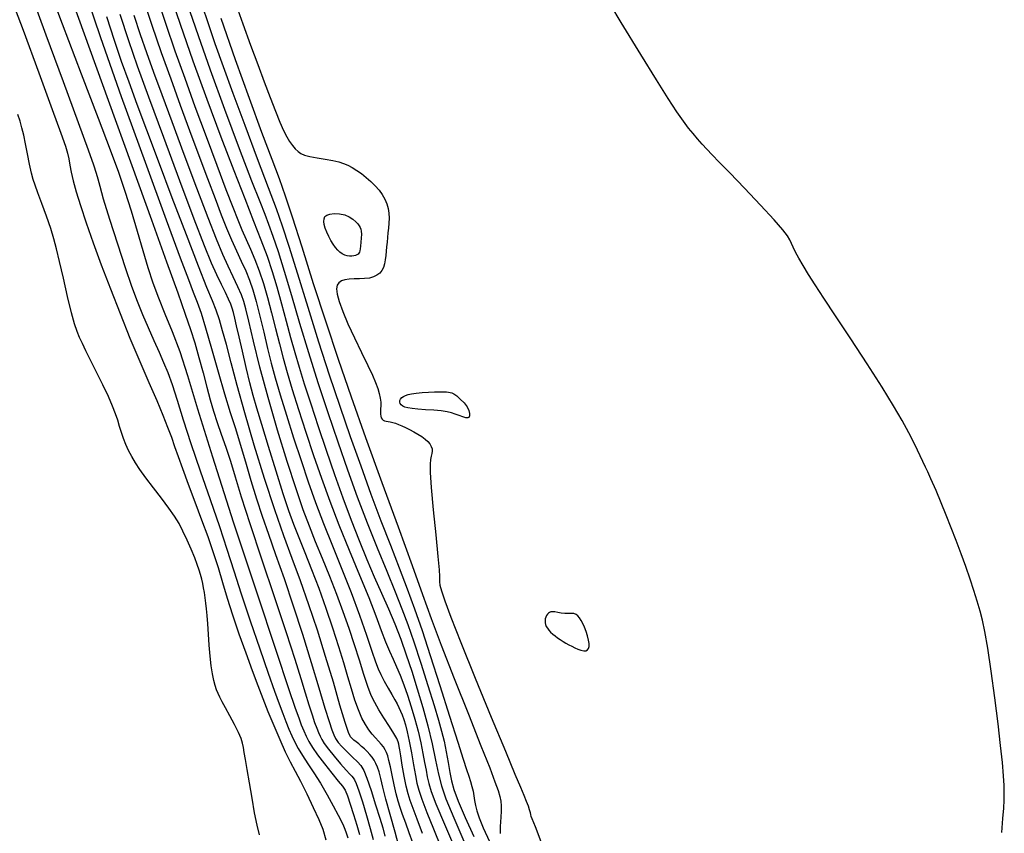
# Model space of a CAD drawing. Extents: x 349717 to 352917, y 1043174 to 1046174.
# Drawn here: x 351780 to 351960, y 1043762 to 1043911 of the extents above; entities that cross this region are included whole.
import ezdxf

# ---------------------------------------------------------------- set-up
doc = ezdxf.new("R2010")
doc.units = 0
doc.header["$MEASUREMENT"] = 0
doc.layers.add('INDEX', color=1, linetype='CONTINUOUS')
doc.layers.add('INTER', color=33, linetype='CONTINUOUS')

msp = doc.modelspace()

# ---------------------------------------------------------------- linework, layer by layer
at = {"layer": 'INDEX', "color": 1, "linetype": 'CONTINUOUS'}
for points, elevation in [([(351959.86, 1043762.34), (351960.08, 1043764.89), (351960.21, 1043766.76), (351960.29, 1043768.22), (351960.29, 1043768.22), (351960.33, 1043769.51), (351960.31, 1043770.9), (351960.2, 1043772.68), (351960.2, 1043772.68), (351959.99, 1043775.09), (351959.66, 1043778.24), (351959.18, 1043782.21), (351959.18, 1043782.21), (351958.57, 1043786.96), (351957.91, 1043791.83), (351957.29, 1043796.04), (351957.29, 1043796.04), (351956.78, 1043799.03), (351956.35, 1043801.1), (351955.9, 1043802.8), (351955.9, 1043802.8), (351955.38, 1043804.58), (351954.76, 1043806.53), (351954.06, 1043808.65), (351954.06, 1043808.65), (351953.27, 1043810.92), (351952.42, 1043813.28), (351951.53, 1043815.67), (351951.53, 1043815.67), (351950.63, 1043818.03), (351949.71, 1043820.33), (351948.79, 1043822.59), (351948.79, 1043822.59), (351947.85, 1043824.81), (351946.9, 1043826.97), (351946.33, 1043828.24), (351945.95, 1043829.09), (351945.95, 1043829.09), (351944.97, 1043831.17), (351943.96, 1043833.25), (351942.87, 1043835.37), (351942.87, 1043835.37), (351941.64, 1043837.63), (351940.08, 1043840.3), (351937.98, 1043843.69), (351937.98, 1043843.69), (351935.24, 1043847.95), (351932.25, 1043852.54), (351929.49, 1043856.73), (351929.49, 1043856.73), (351927.35, 1043859.99), (351925.77, 1043862.43), (351924.55, 1043864.33), (351924.55, 1043864.33), (351923.57, 1043865.93), (351922.77, 1043867.29), (351922.16, 1043868.4), (351922.16, 1043868.4), (351921.74, 1043869.28), (351921.42, 1043869.99), (351921.11, 1043870.65), (351921.11, 1043870.65), (351920.7, 1043871.37), (351919.86, 1043872.46), (351918.28, 1043874.28), (351918.28, 1043874.28), (351915.76, 1043876.99), (351912.81, 1043880.08), (351910.13, 1043882.88), (351910.13, 1043882.88), (351908.21, 1043884.86), (351906.92, 1043886.18), (351905.97, 1043887.19), (351905.97, 1043887.19), (351905.09, 1043888.14), (351904.24, 1043889.1), (351903.42, 1043890.06), (351903.42, 1043890.06), (351902.6, 1043891.07), (351901.67, 1043892.32), (351900.48, 1043894.04), (351900.48, 1043894.04), (351898.88, 1043896.47), (351896.72, 1043899.87), (351893.88, 1043904.49), (351893.88, 1043904.49), (351890.31, 1043910.39), (351886.49, 1043916.79)], 2430), ([(351792.58, 1043915.04), (351795.09, 1043907.61), (351795.09, 1043907.61), (351798.91, 1043896.84), (351803.25, 1043884.82), (351807.09, 1043874.3), (351807.09, 1043874.3), (351809.66, 1043867.38), (351811.16, 1043863.42), (351812.06, 1043861.1), (351812.06, 1043861.1), (351812.77, 1043859.27), (351813.48, 1043857.25), (351814.32, 1043854.53), (351814.32, 1043854.53), (351815.4, 1043850.8), (351816.61, 1043846.54), (351817.79, 1043842.47), (351817.79, 1043842.47), (351818.83, 1043839.09), (351819.76, 1043836.17), (351820.66, 1043833.27), (351820.66, 1043833.27), (351821.6, 1043830.06), (351822.58, 1043826.66), (351823.59, 1043823.3), (351823.59, 1043823.3), (351824.65, 1043820.12), (351825.8, 1043816.86), (351827.12, 1043813.14), (351827.12, 1043813.14), (351828.65, 1043808.72), (351830.32, 1043803.76), (351832.01, 1043798.56), (351832.01, 1043798.56), (351833.6, 1043793.41), (351835.01, 1043788.76), (351836.13, 1043785.04), (351836.13, 1043785.04), (351836.88, 1043782.58), (351837.38, 1043781.1), (351837.73, 1043780.19), (351837.73, 1043780.19), (351838.09, 1043779.48), (351838.54, 1043778.8), (351839.21, 1043778.03), (351839.21, 1043778.03), (351840.13, 1043777.1), (351841.15, 1043776.12), (351842.06, 1043775.25), (351842.06, 1043775.25), (351842.72, 1043774.54), (351843.24, 1043773.68), (351843.81, 1043772.25), (351843.81, 1043772.25), (351844.57, 1043770), (351845.4, 1043767.36), (351846.15, 1043764.95), (351846.15, 1043764.95), (351846.69, 1043763.17), (351847.07, 1043761.66)], 2410), ([(351805.37, 1043915.06), (351807.03, 1043910.08), (351807.03, 1043910.08), (351808.72, 1043905.16), (351810.49, 1043900.18), (351812.37, 1043894.99), (351812.37, 1043894.99), (351814.39, 1043889.54), (351816.36, 1043884.3), (351818.04, 1043879.85), (351818.04, 1043879.85), (351819.27, 1043876.6), (351820.18, 1043874.29), (351820.94, 1043872.46), (351820.94, 1043872.46), (351821.72, 1043870.72), (351822.51, 1043868.95), (351823.31, 1043867.05), (351823.31, 1043867.05), (351824.1, 1043864.96), (351824.87, 1043862.65), (351825.63, 1043860.09), (351825.63, 1043860.09), (351826.38, 1043857.3), (351827.1, 1043854.42), (351827.8, 1043851.64), (351828.49, 1043849.04), (351829.24, 1043846.38), (351830.16, 1043843.31), (351830.16, 1043843.31), (351831.32, 1043839.63), (351832.65, 1043835.51), (351834.07, 1043831.25), (351834.07, 1043831.25), (351835.5, 1043827.08), (351837, 1043822.9), (351838.68, 1043818.54), (351838.68, 1043818.54), (351840.55, 1043813.93), (351842.45, 1043809.38), (351844.13, 1043805.27), (351844.13, 1043805.27), (351845.44, 1043801.91), (351846.43, 1043799.25), (351847.22, 1043797.16), (351847.22, 1043797.16), (351847.93, 1043795.47), (351848.59, 1043794.02), (351849.24, 1043792.6), (351849.24, 1043792.6), (351849.89, 1043791.05), (351850.56, 1043789.33), (351851.24, 1043787.41), (351851.24, 1043787.41), (351851.92, 1043785.29), (351852.58, 1043783.06), (351853.17, 1043780.84), (351853.17, 1043780.84), (351853.66, 1043778.71), (351854.05, 1043776.77), (351854.36, 1043775.09), (351854.36, 1043775.09), (351854.61, 1043773.7), (351854.85, 1043772.48), (351855.14, 1043771.26), (351855.14, 1043771.26), (351855.58, 1043769.81), (351856.42, 1043767.55), (351857.97, 1043763.82), (351857.97, 1043763.82), (351860.37, 1043758.32)], 2420), ([(351819.58, 1043914.38), (351821.11, 1043910.14), (351821.11, 1043910.14), (351822.53, 1043906.24), (351823.84, 1043902.7), (351825.03, 1043899.5), (351825.03, 1043899.5), (351826.11, 1043896.63), (351827.08, 1043894.15), (351827.9, 1043892.13), (351827.9, 1043892.13), (351828.58, 1043890.6), (351829.15, 1043889.47), (351829.67, 1043888.59), (351829.67, 1043888.59), (351830.19, 1043887.86), (351830.7, 1043887.26), (351831.21, 1043886.78), (351831.21, 1043886.78), (351831.74, 1043886.41), (351832.42, 1043886.13), (351833.38, 1043885.89), (351833.38, 1043885.89), (351834.69, 1043885.65), (351836.17, 1043885.41), (351837.56, 1043885.16), (351837.56, 1043885.16), (351838.66, 1043884.91), (351839.54, 1043884.62), (351840.33, 1043884.27), (351840.33, 1043884.27), (351841.12, 1043883.84), (351841.95, 1043883.33), (351842.8, 1043882.74), (351842.8, 1043882.74), (351843.68, 1043882.06), (351844.54, 1043881.32), (351845.34, 1043880.54), (351845.34, 1043880.54), (351846.04, 1043879.74), (351846.62, 1043878.92), (351847.09, 1043878.09), (351847.09, 1043878.09), (351847.45, 1043877.24), (351847.7, 1043876.37), (351847.83, 1043875.49), (351847.83, 1043875.49), (351847.86, 1043874.59), (351847.81, 1043873.68), (351847.73, 1043872.78), (351847.73, 1043872.78), (351847.65, 1043871.9), (351847.56, 1043871.04), (351847.48, 1043870.19), (351847.48, 1043870.19), (351847.4, 1043869.36), (351847.32, 1043868.55), (351847.25, 1043867.76), (351847.25, 1043867.76), (351847.16, 1043866.99), (351847.05, 1043866.26), (351846.86, 1043865.6), (351846.86, 1043865.6), (351846.56, 1043865.03), (351846.15, 1043864.55), (351845.63, 1043864.16), (351845.63, 1043864.16), (351844.99, 1043863.86), (351844.25, 1043863.66), (351843.39, 1043863.55), (351843.39, 1043863.55), (351842.43, 1043863.52), (351841.45, 1043863.51), (351840.54, 1043863.47), (351840.54, 1043863.47), (351839.77, 1043863.35), (351839.15, 1043863.12), (351838.68, 1043862.8), (351838.68, 1043862.8), (351838.37, 1043862.35), (351838.26, 1043861.7), (351838.37, 1043860.73), (351838.37, 1043860.73), (351838.74, 1043859.35), (351839.39, 1043857.54), (351840.34, 1043855.31), (351841.54, 1043852.71), (351842.83, 1043850.05), (351843.98, 1043847.68), (351843.98, 1043847.68), (351844.82, 1043845.88), (351845.39, 1043844.55), (351845.78, 1043843.5), (351845.78, 1043843.5), (351846.06, 1043842.57), (351846.24, 1043841.73), (351846.34, 1043840.99), (351846.34, 1043840.99), (351846.35, 1043840.33), (351846.31, 1043839.76), (351846.28, 1043839.25), (351846.28, 1043839.25), (351846.28, 1043838.81), (351846.33, 1043838.44), (351846.43, 1043838.12), (351846.43, 1043838.12), (351846.58, 1043837.87), (351846.78, 1043837.68), (351847.03, 1043837.55), (351847.03, 1043837.55), (351847.32, 1043837.48), (351847.67, 1043837.43), (351848.07, 1043837.37), (351848.07, 1043837.37), (351848.52, 1043837.27), (351849.03, 1043837.11), (351849.59, 1043836.91), (351849.59, 1043836.91), (351850.2, 1043836.65), (351850.87, 1043836.34), (351851.59, 1043835.97), (351851.59, 1043835.97), (351852.36, 1043835.56), (351853.13, 1043835.12), (351853.83, 1043834.67), (351853.83, 1043834.67), (351854.44, 1043834.21), (351854.93, 1043833.77), (351855.3, 1043833.33), (351855.3, 1043833.33), (351855.57, 1043832.89), (351855.72, 1043832.46), (351855.75, 1043832.04), (351855.75, 1043832.04), (351855.68, 1043831.6), (351855.55, 1043831.12), (351855.42, 1043830.5), (351855.42, 1043830.5), (351855.34, 1043829.63), (351855.36, 1043828.09), (351855.56, 1043825.38), (351855.56, 1043825.38), (351855.94, 1043821.3), (351856.4, 1043816.72), (351856.8, 1043812.78), (351856.8, 1043812.78), (351857.01, 1043810.33), (351857.07, 1043809.1), (351857.06, 1043808.53), (351857.06, 1043808.53), (351857.05, 1043808.11), (351857.14, 1043807.51), (351857.42, 1043806.47), (351857.42, 1043806.47), (351858.02, 1043804.68), (351859.13, 1043801.69), (351860.97, 1043797.02), (351860.97, 1043797.02), (351863.61, 1043790.52), (351866.54, 1043783.38), (351869.12, 1043777.16), (351869.12, 1043777.16), (351870.84, 1043773.01), (351871.86, 1043770.58), (351872.47, 1043769.14), (351872.47, 1043769.14), (351872.92, 1043768.06), (351873.26, 1043767.2), (351873.49, 1043766.52), (351873.49, 1043766.52), (351873.62, 1043765.98), (351873.69, 1043765.57), (351873.76, 1043765.28), (351873.76, 1043765.28), (351873.95, 1043764.9), (351874.56, 1043763.43), (351875.96, 1043759.68)], 2430)]:
    msp.add_lwpolyline(points, dxfattribs=dict(at, elevation=elevation))
at = {"layer": 'INTER', "linetype": 'CONTINUOUS'}
for points, elevation in [([(351785.07, 1043918.3), (351788.12, 1043910.09), (351791.55, 1043901.01), (351794.65, 1043892.9), (351794.65, 1043892.9), (351796.87, 1043887.09), (351798.39, 1043883), (351799.57, 1043879.56), (351799.57, 1043879.56), (351800.7, 1043875.93), (351801.79, 1043872.2), (351802.82, 1043868.68), (351802.82, 1043868.68), (351803.74, 1043865.58), (351804.66, 1043862.78), (351805.68, 1043860.03), (351805.68, 1043860.03), (351806.88, 1043857.13), (351808.21, 1043853.91), (351809.58, 1043850.24), (351809.58, 1043850.24), (351811, 1043845.83), (351812.83, 1043839.76), (351815.55, 1043831), (351815.55, 1043831), (351819.38, 1043819.12), (351823.59, 1043806.32), (351827.2, 1043795.45), (351827.2, 1043795.45), (351829.48, 1043788.62), (351830.69, 1043785.06), (351831.33, 1043783.27), (351831.33, 1043783.27), (351831.81, 1043781.99), (351832.26, 1043780.9), (351832.71, 1043779.92), (351832.71, 1043779.92), (351833.2, 1043778.95), (351833.84, 1043777.87), (351834.77, 1043776.53), (351834.77, 1043776.53), (351836.03, 1043774.87), (351837.4, 1043773.16), (351838.58, 1043771.72), (351838.58, 1043771.72), (351839.34, 1043770.78), (351839.82, 1043770.03), (351840.24, 1043769.04), (351840.24, 1043769.04), (351840.77, 1043767.51), (351841.36, 1043765.63), (351841.94, 1043763.69), (351841.94, 1043763.69), (351842.43, 1043761.93)], 2406), ([(351788.52, 1043918.3), (351792.11, 1043908.28), (351796.48, 1043896.16), (351800.81, 1043884.22), (351800.81, 1043884.22), (351804.41, 1043874.31), (351807.18, 1043866.62), (351809.21, 1043860.97), (351809.21, 1043860.97), (351810.61, 1043857.06), (351811.57, 1043854.25), (351812.33, 1043851.8), (351812.33, 1043851.8), (351813.1, 1043849.13), (351813.85, 1043846.35), (351814.56, 1043843.71), (351814.56, 1043843.71), (351815.18, 1043841.4), (351815.77, 1043839.32), (351816.42, 1043837.27), (351816.42, 1043837.27), (351817.17, 1043835.11), (351818, 1043832.77), (351818.86, 1043830.22), (351818.86, 1043830.22), (351819.75, 1043827.34), (351820.84, 1043823.7), (351822.4, 1043818.78), (351822.4, 1043818.78), (351824.54, 1043812.34), (351826.91, 1043805.3), (351829.07, 1043798.88), (351829.07, 1043798.88), (351830.65, 1043794), (351831.74, 1043790.47), (351832.54, 1043787.82), (351832.54, 1043787.82), (351833.21, 1043785.64), (351833.78, 1043783.84), (351834.25, 1043782.44), (351834.25, 1043782.44), (351834.62, 1043781.39), (351834.93, 1043780.6), (351835.23, 1043779.95), (351835.23, 1043779.95), (351835.55, 1043779.31), (351836.02, 1043778.56), (351836.76, 1043777.56), (351836.76, 1043777.56), (351837.81, 1043776.26), (351838.98, 1043774.89), (351840, 1043773.73), (351840, 1043773.73), (351840.66, 1043773.01), (351841.05, 1043772.61), (351841.29, 1043772.33), (351841.54, 1043771.97), (351841.87, 1043771.27), (351842.34, 1043769.96), (351842.34, 1043769.96), (351843.01, 1043767.9), (351843.74, 1043765.43), (351844.42, 1043763.03), (351844.42, 1043763.03), (351844.92, 1043761.04)], 2408), ([(351778.37, 1043915.89), (351780.96, 1043908.96), (351783.82, 1043901.19), (351786.28, 1043894.44), (351786.28, 1043894.44), (351787.86, 1043890.13), (351788.69, 1043887.79), (351789.08, 1043886.49), (351789.08, 1043886.49), (351789.3, 1043885.42), (351789.48, 1043884.31), (351789.72, 1043883.02), (351789.72, 1043883.02), (351790.1, 1043881.43), (351790.67, 1043879.42), (351791.47, 1043876.89), (351791.47, 1043876.89), (351792.5, 1043873.77), (351793.77, 1043870.12), (351795.25, 1043866.05), (351795.25, 1043866.05), (351796.91, 1043861.67), (351798.68, 1043857.16), (351800.49, 1043852.68), (351800.49, 1043852.68), (351802.28, 1043848.43), (351803.94, 1043844.57), (351805.37, 1043841.25), (351805.37, 1043841.25), (351806.5, 1043838.57), (351807.38, 1043836.41), (351808.06, 1043834.58), (351808.65, 1043832.89), (351809.27, 1043831.06), (351810.07, 1043828.82), (351810.07, 1043828.82), (351811.13, 1043825.99), (351812.36, 1043822.77), (351813.59, 1043819.49), (351813.59, 1043819.49), (351814.71, 1043816.41), (351815.71, 1043813.51), (351816.6, 1043810.74), (351816.6, 1043810.74), (351817.41, 1043808.01), (351818.26, 1043805.18), (351819.22, 1043802.09), (351819.22, 1043802.09), (351820.39, 1043798.66), (351821.64, 1043795.16), (351822.83, 1043791.92), (351822.83, 1043791.92), (351823.84, 1043789.2), (351824.77, 1043786.8), (351825.72, 1043784.43), (351825.72, 1043784.43), (351826.77, 1043781.89), (351827.86, 1043779.34), (351828.89, 1043777.06), (351828.89, 1043777.06), (351829.79, 1043775.23), (351830.66, 1043773.56), (351831.64, 1043771.69), (351831.64, 1043771.69), (351832.8, 1043769.39), (351833.99, 1043766.91), (351835.02, 1043764.7), (351835.02, 1043764.7), (351835.75, 1043762.93), (351836.3, 1043760.97)], 2402), ([(351782.28, 1043915.85), (351785.08, 1043908.13), (351788.25, 1043899.56), (351791.03, 1043892.06), (351791.03, 1043892.06), (351792.85, 1043887.12), (351793.84, 1043884.34), (351794.32, 1043882.84), (351794.32, 1043882.84), (351794.6, 1043881.8), (351794.95, 1043880.48), (351795.61, 1043878.16), (351795.61, 1043878.16), (351796.76, 1043874.42), (351798.18, 1043869.91), (351799.59, 1043865.58), (351800.77, 1043862.15), (351801.78, 1043859.42), (351802.76, 1043857), (351802.76, 1043857), (351803.8, 1043854.59), (351804.84, 1043852.23), (351805.81, 1043850.09), (351805.81, 1043850.09), (351806.64, 1043848.23), (351807.4, 1043846.38), (351808.19, 1043844.19), (351808.19, 1043844.19), (351809.11, 1043841.34), (351810.23, 1043837.76), (351811.64, 1043833.43), (351811.64, 1043833.43), (351813.34, 1043828.41), (351815.16, 1043823.17), (351816.84, 1043818.27), (351816.84, 1043818.27), (351818.22, 1043814.08), (351819.47, 1043810.17), (351820.83, 1043805.95), (351820.83, 1043805.95), (351822.47, 1043801.02), (351824.2, 1043795.92), (351825.74, 1043791.44), (351825.74, 1043791.44), (351826.9, 1043788.15), (351827.74, 1043785.84), (351828.41, 1043784.1), (351828.41, 1043784.1), (351829, 1043782.59), (351829.56, 1043781.23), (351830.1, 1043779.98), (351830.1, 1043779.98), (351830.64, 1043778.82), (351831.24, 1043777.65), (351832.01, 1043776.37), (351832.01, 1043776.37), (351832.98, 1043774.9), (351834.11, 1043773.22), (351835.33, 1043771.31), (351835.33, 1043771.31), (351836.54, 1043769.22), (351837.65, 1043767.19), (351838.53, 1043765.49), (351838.53, 1043765.49), (351839.13, 1043764.33), (351839.51, 1043763.55), (351839.78, 1043762.94), (351839.78, 1043762.94), (351840.04, 1043762.27), (351840.3, 1043761.33)], 2404), ([(351807.54, 1043916.33), (351809.67, 1043910.05), (351812, 1043903.38), (351812, 1043903.38), (351814.53, 1043896.37), (351817.09, 1043889.49), (351819.46, 1043883.29), (351819.46, 1043883.29), (351821.46, 1043878.19), (351823.1, 1043874.06), (351824.44, 1043870.63), (351824.44, 1043870.63), (351825.54, 1043867.66), (351826.47, 1043864.88), (351827.33, 1043862.03), (351827.33, 1043862.03), (351828.2, 1043858.95), (351829.05, 1043855.78), (351829.86, 1043852.78), (351829.86, 1043852.78), (351830.62, 1043850.06), (351831.41, 1043847.37), (351832.36, 1043844.34), (351832.36, 1043844.34), (351833.53, 1043840.69), (351834.89, 1043836.55), (351836.37, 1043832.18), (351836.37, 1043832.18), (351837.9, 1043827.78), (351839.43, 1043823.49), (351840.94, 1043819.43), (351840.94, 1043819.43), (351842.39, 1043815.69), (351843.79, 1043812.24), (351845.15, 1043809.05), (351845.15, 1043809.05), (351846.47, 1043806.06), (351847.74, 1043803.22), (351848.91, 1043800.45), (351848.91, 1043800.45), (351849.98, 1043797.67), (351850.99, 1043794.82), (351851.99, 1043791.8), (351851.99, 1043791.8), (351853.01, 1043788.55), (351854.02, 1043785.18), (351854.93, 1043781.79), (351854.93, 1043781.79), (351855.71, 1043778.53), (351856.35, 1043775.54), (351856.9, 1043772.98), (351856.9, 1043772.98), (351857.43, 1043770.85), (351858.24, 1043768.46), (351859.67, 1043764.98), (351859.67, 1043764.98), (351861.91, 1043759.91)], 2422), ([(351813.02, 1043915.41), (351814.6, 1043910.73), (351814.6, 1043910.73), (351816.02, 1043906.54), (351817.5, 1043902.31), (351819.27, 1043897.44), (351819.27, 1043897.44), (351821.46, 1043891.58), (351823.77, 1043885.5), (351825.78, 1043880.22), (351825.78, 1043880.22), (351827.22, 1043876.39), (351828.34, 1043873.2), (351829.54, 1043869.5), (351829.54, 1043869.5), (351831.11, 1043864.43), (351832.98, 1043858.36), (351834.96, 1043852.02), (351834.96, 1043852.02), (351836.92, 1043845.97), (351838.85, 1043840.23), (351840.76, 1043834.7), (351840.76, 1043834.7), (351842.67, 1043829.31), (351844.55, 1043824.13), (351846.37, 1043819.27), (351846.37, 1043819.27), (351848.1, 1043814.81), (351849.71, 1043810.69), (351851.18, 1043806.86), (351851.18, 1043806.86), (351852.53, 1043803.18), (351853.88, 1043799.26), (351855.38, 1043794.67), (351855.38, 1043794.67), (351857.13, 1043789.19), (351858.91, 1043783.59), (351860.41, 1043778.85), (351860.41, 1043778.85), (351861.42, 1043775.7), (351862.04, 1043773.82), (351862.43, 1043772.63), (351862.43, 1043772.63), (351862.75, 1043771.64), (351863.01, 1043770.73), (351863.21, 1043769.86), (351863.21, 1043769.86), (351863.35, 1043769.01), (351863.47, 1043768.16), (351863.63, 1043767.28), (351863.63, 1043767.28), (351863.88, 1043766.31), (351864.32, 1043765.03), (351865.07, 1043763.19), (351865.07, 1043763.19), (351866.19, 1043760.69)], 2426), ([(351802.77, 1043915.05), (351804.49, 1043909.87), (351806.21, 1043904.9), (351806.21, 1043904.9), (351807.93, 1043900.04), (351809.66, 1043895.27), (351811.39, 1043890.61), (351811.39, 1043890.61), (351813.08, 1043886.07), (351814.67, 1043881.86), (351816.05, 1043878.18), (351816.05, 1043878.18), (351817.19, 1043875.2), (351818.15, 1043872.75), (351819.05, 1043870.62), (351819.05, 1043870.62), (351819.95, 1043868.62), (351820.84, 1043866.73), (351821.64, 1043864.96), (351821.64, 1043864.96), (351822.32, 1043863.3), (351822.93, 1043861.52), (351823.54, 1043859.37), (351823.54, 1043859.37), (351824.22, 1043856.7), (351824.94, 1043853.74), (351825.65, 1043850.8), (351825.65, 1043850.8), (351826.33, 1043848.1), (351827.06, 1043845.39), (351827.97, 1043842.29), (351827.97, 1043842.29), (351829.11, 1043838.57), (351830.41, 1043834.46), (351831.76, 1043830.32), (351831.76, 1043830.32), (351833.08, 1043826.42), (351834.42, 1043822.64), (351835.88, 1043818.78), (351835.88, 1043818.78), (351837.52, 1043814.71), (351839.24, 1043810.47), (351840.92, 1043806.21), (351842.43, 1043802.07), (351843.7, 1043798.37), (351844.68, 1043795.45), (351844.68, 1043795.45), (351845.35, 1043793.52), (351845.84, 1043792.25), (351846.34, 1043791.2), (351846.34, 1043791.2), (351846.98, 1043790), (351847.69, 1043788.72), (351848.36, 1043787.55), (351848.36, 1043787.55), (351848.89, 1043786.59), (351849.31, 1043785.82), (351849.66, 1043785.15), (351849.66, 1043785.15), (351849.96, 1043784.51), (351850.25, 1043783.81), (351850.55, 1043783), (351850.55, 1043783), (351850.85, 1043781.99), (351851.19, 1043780.69), (351851.55, 1043779), (351851.55, 1043779), (351851.95, 1043776.9), (351852.33, 1043774.69), (351852.66, 1043772.75), (351852.66, 1043772.75), (351852.95, 1043771.32), (351853.29, 1043770.04), (351853.85, 1043768.4), (351853.85, 1043768.4), (351854.75, 1043766), (351855.95, 1043762.97), (351857.38, 1043759.54)], 2418), ([(351810.91, 1043913.97), (351812.95, 1043908), (351815.18, 1043901.73), (351815.18, 1043901.73), (351817.8, 1043894.55), (351820.48, 1043887.35), (351822.72, 1043881.41), (351822.72, 1043881.41), (351824.2, 1043877.62), (351825.12, 1043875.33), (351825.82, 1043873.52), (351825.82, 1043873.52), (351826.62, 1043871.34), (351827.57, 1043868.5), (351828.7, 1043864.89), (351828.7, 1043864.89), (351830.01, 1043860.47), (351831.5, 1043855.43), (351833.12, 1043850.04), (351833.12, 1043850.04), (351834.86, 1043844.54), (351836.66, 1043839.07), (351838.48, 1043833.73), (351838.48, 1043833.73), (351840.27, 1043828.62), (351842.05, 1043823.7), (351843.85, 1043818.94), (351843.85, 1043818.94), (351845.68, 1043814.34), (351847.42, 1043810.06), (351848.95, 1043806.33), (351848.95, 1043806.33), (351850.2, 1043803.23), (351851.29, 1043800.35), (351852.41, 1043797.14), (351852.41, 1043797.14), (351853.68, 1043793.26), (351854.97, 1043789.18), (351856.09, 1043785.55), (351856.09, 1043785.55), (351856.91, 1043782.86), (351857.47, 1043780.83), (351857.9, 1043779.01), (351857.9, 1043779.01), (351858.29, 1043777.07), (351858.64, 1043775.09), (351858.95, 1043773.3), (351858.95, 1043773.3), (351859.24, 1043771.78), (351859.69, 1043770.19), (351860.49, 1043768.06), (351860.49, 1043768.06), (351861.79, 1043765.07), (351863.37, 1043761.61)], 2424), ([(351852.23, 1043760.44), (351851.55, 1043762.24), (351850.9, 1043764.01), (351850.33, 1043765.59), (351850.33, 1043765.59), (351849.88, 1043766.89), (351849.5, 1043768.07), (351849.16, 1043769.41), (351849.16, 1043769.41), (351848.79, 1043771.05), (351848.43, 1043772.8), (351848.11, 1043774.35), (351848.11, 1043774.35), (351847.84, 1043775.51), (351847.61, 1043776.32), (351847.38, 1043776.93), (351847.38, 1043776.93), (351847.14, 1043777.46), (351846.84, 1043777.96), (351846.44, 1043778.47), (351846.44, 1043778.47), (351845.94, 1043779.03), (351845.35, 1043779.64), (351844.74, 1043780.32), (351844.74, 1043780.32), (351844.13, 1043781.1), (351843.52, 1043782.05), (351842.9, 1043783.24), (351842.9, 1043783.24), (351842.27, 1043784.74), (351841.62, 1043786.52), (351840.97, 1043788.55), (351840.97, 1043788.55), (351840.3, 1043790.79), (351839.56, 1043793.33), (351838.67, 1043796.27), (351837.58, 1043799.64), (351836.35, 1043803.26), (351835.05, 1043806.89), (351835.05, 1043806.89), (351833.74, 1043810.32), (351832.5, 1043813.45), (351831.4, 1043816.2), (351831.4, 1043816.2), (351830.46, 1043818.59), (351829.56, 1043821.09), (351828.51, 1043824.24), (351828.51, 1043824.24), (351827.21, 1043828.38), (351825.83, 1043832.88), (351824.61, 1043836.91), (351824.61, 1043836.91), (351823.71, 1043839.87), (351823.04, 1043842.18), (351822.43, 1043844.5), (351822.43, 1043844.5), (351821.76, 1043847.29), (351821.06, 1043850.27), (351820.45, 1043852.94), (351820.45, 1043852.94), (351819.98, 1043854.94), (351819.64, 1043856.35), (351819.39, 1043857.36), (351819.39, 1043857.36), (351819.17, 1043858.15), (351818.91, 1043858.91), (351818.53, 1043859.81), (351818.53, 1043859.81), (351817.95, 1043861), (351817.21, 1043862.49), (351816.36, 1043864.25), (351816.36, 1043864.25), (351815.41, 1043866.39), (351814.14, 1043869.53), (351812.25, 1043874.42), (351812.25, 1043874.42), (351809.62, 1043881.41), (351806.66, 1043889.35), (351803.95, 1043896.7), (351803.95, 1043896.7), (351801.89, 1043902.37), (351800.26, 1043907.04), (351798.72, 1043911.83)], 2414), ([(351849.81, 1043759.17), (351848.98, 1043762.4), (351848.08, 1043765.6), (351847.28, 1043768.43), (351847.28, 1043768.43), (351846.71, 1043770.61), (351846.32, 1043772.21), (351846.02, 1043773.39), (351846.02, 1043773.39), (351845.75, 1043774.26), (351845.46, 1043774.95), (351845.15, 1043775.53), (351845.15, 1043775.53), (351844.78, 1043776.07), (351844.35, 1043776.6), (351843.88, 1043777.11), (351843.88, 1043777.11), (351843.35, 1043777.61), (351842.82, 1043778.07), (351842.3, 1043778.5), (351842.3, 1043778.5), (351841.84, 1043778.88), (351841.44, 1043779.21), (351841.1, 1043779.5), (351840.8, 1043779.82), (351840.42, 1043780.62), (351839.82, 1043782.43), (351839.82, 1043782.43), (351838.88, 1043785.6), (351837.67, 1043789.79), (351836.26, 1043794.5), (351836.26, 1043794.5), (351834.75, 1043799.28), (351833.19, 1043803.93), (351831.65, 1043808.31), (351831.65, 1043808.31), (351830.15, 1043812.38), (351828.63, 1043816.54), (351826.96, 1043821.31), (351826.96, 1043821.31), (351825.11, 1043827), (351823.21, 1043833.13), (351821.48, 1043839), (351821.48, 1043839), (351820.08, 1043844.04), (351818.97, 1043848.18), (351818.11, 1043851.49), (351818.11, 1043851.49), (351817.43, 1043854.04), (351816.84, 1043856.05), (351816.26, 1043857.76), (351816.26, 1043857.76), (351815.57, 1043859.5), (351814.57, 1043861.93), (351813.02, 1043865.8), (351813.02, 1043865.8), (351810.8, 1043871.54), (351808.22, 1043878.32), (351805.71, 1043884.99), (351805.71, 1043884.99), (351803.59, 1043890.67), (351801.83, 1043895.39), (351800.33, 1043899.47), (351800.33, 1043899.47), (351798.97, 1043903.21), (351797.65, 1043907.05), (351796.25, 1043911.39)], 2412), ([(351853.99, 1043762.11), (351852.98, 1043764.75), (351852.24, 1043766.71), (351852.24, 1043766.71), (351851.72, 1043768.14), (351851.32, 1043769.36), (351850.98, 1043770.77), (351850.98, 1043770.77), (351850.62, 1043772.62), (351850.28, 1043774.62), (351850.01, 1043776.33), (351850.01, 1043776.33), (351849.83, 1043777.44), (351849.72, 1043778.07), (351849.64, 1043778.48), (351849.64, 1043778.48), (351849.52, 1043778.89), (351849.26, 1043779.48), (351848.74, 1043780.4), (351848.74, 1043780.4), (351847.91, 1043781.72), (351846.92, 1043783.27), (351845.97, 1043784.77), (351845.97, 1043784.77), (351845.23, 1043786.07), (351844.61, 1043787.37), (351843.99, 1043788.99), (351843.99, 1043788.99), (351843.26, 1043791.17), (351842.43, 1043793.79), (351841.51, 1043796.65), (351841.51, 1043796.65), (351840.54, 1043799.6), (351839.49, 1043802.63), (351838.32, 1043805.8), (351838.32, 1043805.8), (351837.02, 1043809.09), (351835.67, 1043812.37), (351834.41, 1043815.45), (351834.41, 1043815.45), (351833.29, 1043818.29), (351832.17, 1043821.32), (351830.87, 1043825.13), (351830.87, 1043825.13), (351829.25, 1043830.11), (351827.47, 1043835.86), (351825.75, 1043841.8), (351825.75, 1043841.8), (351824.26, 1043847.36), (351823.08, 1043852.13), (351822.22, 1043855.75), (351822.22, 1043855.75), (351821.68, 1043858.01), (351821.3, 1043859.39), (351820.85, 1043860.57), (351820.85, 1043860.57), (351820.18, 1043862.06), (351819.34, 1043863.86), (351818.42, 1043865.84), (351818.42, 1043865.84), (351817.46, 1043867.98), (351816.32, 1043870.74), (351814.77, 1043874.67), (351814.77, 1043874.67), (351812.72, 1043880.08), (351810.41, 1043886.24), (351808.2, 1043892.19), (351808.2, 1043892.19), (351806.37, 1043897.15), (351804.88, 1043901.24), (351803.6, 1043904.79), (351803.6, 1043904.79), (351802.43, 1043908.13), (351801.26, 1043911.65)], 2416), ([(351817.12, 1043911.13), (351819.74, 1043903.6), (351819.74, 1043903.6), (351822.27, 1043896.55), (351824.56, 1043890.35), (351826.41, 1043885.4), (351826.41, 1043885.4), (351827.74, 1043881.83), (351828.85, 1043878.71), (351830.13, 1043874.84), (351830.13, 1043874.84), (351831.88, 1043869.35), (351834, 1043862.69), (351836.27, 1043855.66), (351836.27, 1043855.66), (351838.53, 1043848.82), (351840.91, 1043841.92), (351843.55, 1043834.49), (351843.55, 1043834.49), (351846.53, 1043826.31), (351849.52, 1043818.17), (351852.09, 1043811.12), (351852.09, 1043811.12), (351853.98, 1043805.83), (351855.56, 1043801.41), (351857.37, 1043796.58), (351857.37, 1043796.58), (351859.75, 1043790.48), (351862.35, 1043783.92), (351864.66, 1043778.16), (351864.66, 1043778.16), (351866.25, 1043774.12), (351867.22, 1043771.59), (351867.79, 1043770.01), (351867.79, 1043770.01), (351868.12, 1043768.92), (351868.29, 1043768.04), (351868.35, 1043767.18), (351868.35, 1043767.18), (351868.34, 1043766.19), (351868.29, 1043765.16), (351868.23, 1043764.22), (351868.23, 1043764.22), (351868.18, 1043763.5), (351868.16, 1043762.95), (351868.15, 1043762.51), (351868.15, 1043762.51), (351868.17, 1043762.11)], 2428), ([(351824.15, 1043761.92), (351823.74, 1043763.68), (351823.28, 1043765.91), (351823.28, 1043765.91), (351822.8, 1043768.59), (351822.32, 1043771.38), (351821.91, 1043773.84), (351821.91, 1043773.84), (351821.61, 1043775.65), (351821.39, 1043776.93), (351821.22, 1043777.86), (351821.22, 1043777.86), (351821.06, 1043778.67), (351820.79, 1043779.53), (351820.32, 1043780.62), (351820.32, 1043780.62), (351819.59, 1043782.06), (351818.73, 1043783.65), (351817.93, 1043785.1), (351817.93, 1043785.1), (351817.33, 1043786.21), (351816.91, 1043787.04), (351816.59, 1043787.73), (351816.59, 1043787.73), (351816.32, 1043788.41), (351816.06, 1043789.17), (351815.82, 1043790.11), (351815.82, 1043790.11), (351815.58, 1043791.31), (351815.34, 1043792.79), (351815.13, 1043794.54), (351815.13, 1043794.54), (351814.96, 1043796.53), (351814.82, 1043798.57), (351814.7, 1043800.44), (351814.7, 1043800.44), (351814.59, 1043801.96), (351814.48, 1043803.19), (351814.37, 1043804.25), (351814.37, 1043804.25), (351814.25, 1043805.23), (351814.11, 1043806.16), (351813.96, 1043807.03), (351813.96, 1043807.03), (351813.79, 1043807.85), (351813.6, 1043808.65), (351813.39, 1043809.45), (351813.13, 1043810.29), (351812.79, 1043811.28), (351812.32, 1043812.52), (351812.32, 1043812.52), (351811.68, 1043814.08), (351810.94, 1043815.78), (351810.18, 1043817.41), (351810.18, 1043817.41), (351809.46, 1043818.81), (351808.65, 1043820.14), (351807.61, 1043821.62), (351807.61, 1043821.62), (351806.27, 1043823.41), (351804.79, 1043825.33), (351803.41, 1043827.14), (351803.41, 1043827.14), (351802.31, 1043828.64), (351801.48, 1043829.89), (351800.8, 1043831.02), (351800.8, 1043831.02), (351800.22, 1043832.13), (351799.71, 1043833.23), (351799.28, 1043834.33), (351799.28, 1043834.33), (351798.92, 1043835.43), (351798.59, 1043836.53), (351798.26, 1043837.66), (351798.26, 1043837.66), (351797.86, 1043838.85), (351797.32, 1043840.24), (351796.55, 1043841.98), (351796.55, 1043841.98), (351795.52, 1043844.15), (351794.38, 1043846.48), (351793.3, 1043848.64), (351793.3, 1043848.64), (351792.45, 1043850.36), (351791.8, 1043851.7), (351791.28, 1043852.82), (351791.28, 1043852.82), (351790.83, 1043853.89), (351790.36, 1043855.27), (351789.79, 1043857.33), (351789.79, 1043857.33), (351789.08, 1043860.28), (351788.31, 1043863.64), (351787.62, 1043866.7), (351787.62, 1043866.7), (351787.08, 1043869.01), (351786.59, 1043870.85), (351786.01, 1043872.71), (351786.01, 1043872.71), (351785.23, 1043874.94), (351784.39, 1043877.27), (351783.65, 1043879.25), (351783.65, 1043879.25), (351783.14, 1043880.61), (351782.79, 1043881.66), (351782.49, 1043882.83), (351782.49, 1043882.83), (351782.14, 1043884.46), (351781.77, 1043886.35), (351781.4, 1043888.2), (351781.4, 1043888.2), (351781.06, 1043889.76), (351780.73, 1043891.09), (351780.39, 1043892.32), (351780.39, 1043892.32), (351780.02, 1043893.56)], 2402)]:
    msp.add_lwpolyline(points, dxfattribs=dict(at, elevation=elevation))
for points, elevation in [([(351841.76, 1043873.94), (351842.13, 1043873.56), (351842.38, 1043873.23), (351842.56, 1043872.92), (351842.56, 1043872.92), (351842.69, 1043872.6), (351842.77, 1043872.21), (351842.8, 1043871.68), (351842.8, 1043871.68), (351842.77, 1043870.97), (351842.71, 1043870.2), (351842.65, 1043869.51), (351842.65, 1043869.51), (351842.6, 1043869.01), (351842.54, 1043868.66), (351842.47, 1043868.41), (351842.47, 1043868.41), (351842.34, 1043868.21), (351842.18, 1043868.03), (351841.96, 1043867.9), (351841.96, 1043867.9), (351841.7, 1043867.79), (351841.39, 1043867.72), (351841.03, 1043867.68), (351841.03, 1043867.68), (351840.63, 1043867.68), (351840.19, 1043867.74), (351839.75, 1043867.86), (351839.75, 1043867.86), (351839.31, 1043868.07), (351838.88, 1043868.38), (351838.46, 1043868.77), (351838.46, 1043868.77), (351838.04, 1043869.26), (351837.63, 1043869.84), (351837.22, 1043870.51), (351837.22, 1043870.51), (351836.83, 1043871.26), (351836.48, 1043872.04), (351836.2, 1043872.79), (351836.2, 1043872.79), (351836.02, 1043873.46), (351835.95, 1043874.02), (351835.99, 1043874.5), (351835.99, 1043874.5), (351836.14, 1043874.88), (351836.47, 1043875.16), (351837.02, 1043875.34), (351837.02, 1043875.34), (351837.84, 1043875.43), (351838.81, 1043875.39), (351839.76, 1043875.2), (351839.76, 1043875.2), (351840.58, 1043874.84), (351841.25, 1043874.4), (351841.76, 1043873.94)], 2428), ([(351862.53, 1043838.47), (351862.43, 1043838.2), (351862.23, 1043838.08), (351861.87, 1043838.12), (351861.87, 1043838.12), (351861.33, 1043838.29), (351860.67, 1043838.54), (351859.96, 1043838.81), (351859.96, 1043838.81), (351859.25, 1043839.03), (351858.45, 1043839.22), (351857.39, 1043839.37), (351857.39, 1043839.37), (351856.01, 1043839.49), (351854.5, 1043839.6), (351853.12, 1043839.7), (351853.12, 1043839.7), (351852.06, 1043839.81), (351851.31, 1043839.93), (351850.76, 1043840.07), (351850.76, 1043840.07), (351850.35, 1043840.25), (351850.05, 1043840.46), (351849.87, 1043840.71), (351849.87, 1043840.71), (351849.8, 1043840.98), (351849.84, 1043841.27), (351849.97, 1043841.55), (351849.97, 1043841.55), (351850.18, 1043841.81), (351850.48, 1043842.03), (351850.86, 1043842.22), (351850.86, 1043842.22), (351851.33, 1043842.39), (351851.95, 1043842.52), (351852.79, 1043842.64), (351852.79, 1043842.64), (351853.88, 1043842.73), (351855.06, 1043842.79), (351856.14, 1043842.84), (351856.14, 1043842.84), (351856.94, 1043842.86), (351857.52, 1043842.87), (351857.97, 1043842.87), (351857.97, 1043842.87), (351858.34, 1043842.85), (351858.69, 1043842.82), (351859.01, 1043842.77), (351859.01, 1043842.77), (351859.34, 1043842.67), (351859.72, 1043842.48), (351860.23, 1043842.11), (351860.23, 1043842.11), (351860.88, 1043841.55), (351861.56, 1043840.84), (351862.12, 1043840.12), (351862.12, 1043840.12), (351862.43, 1043839.45), (351862.55, 1043838.9), (351862.53, 1043838.47)], 2432), ([(351878.17, 1043802.65), (351877.76, 1043802.68), (351877.45, 1043802.64), (351877.21, 1043802.55), (351877.21, 1043802.55), (351877, 1043802.4), (351876.81, 1043802.21), (351876.65, 1043801.96), (351876.65, 1043801.96), (351876.51, 1043801.68), (351876.42, 1043801.35), (351876.37, 1043801.02), (351876.37, 1043801.02), (351876.38, 1043800.67), (351876.46, 1043800.33), (351876.6, 1043799.98), (351876.6, 1043799.98), (351876.8, 1043799.64), (351877.06, 1043799.29), (351877.39, 1043798.94), (351877.39, 1043798.94), (351877.78, 1043798.58), (351878.21, 1043798.24), (351878.67, 1043797.9), (351878.67, 1043797.9), (351879.16, 1043797.57), (351879.66, 1043797.25), (351880.17, 1043796.94), (351880.17, 1043796.94), (351880.7, 1043796.65), (351881.25, 1043796.37), (351881.82, 1043796.1), (351881.82, 1043796.1), (351882.39, 1043795.85), (351882.94, 1043795.65), (351883.44, 1043795.54), (351883.44, 1043795.54), (351883.83, 1043795.55), (351884.13, 1043795.69), (351884.33, 1043795.95), (351884.33, 1043795.95), (351884.43, 1043796.34), (351884.43, 1043796.85), (351884.32, 1043797.49), (351884.32, 1043797.49), (351884.13, 1043798.24), (351883.86, 1043799.05), (351883.57, 1043799.82), (351883.57, 1043799.82), (351883.27, 1043800.51), (351882.97, 1043801.09), (351882.67, 1043801.56), (351882.67, 1043801.56), (351882.36, 1043801.93), (351882.03, 1043802.18), (351881.63, 1043802.32), (351881.63, 1043802.32), (351881.14, 1043802.35), (351880.57, 1043802.33), (351879.96, 1043802.34), (351879.96, 1043802.34), (351879.32, 1043802.42), (351878.7, 1043802.55), (351878.17, 1043802.65)], 2432)]:
    msp.add_lwpolyline(points, close=True, dxfattribs=dict(at, elevation=elevation))

doc.saveas('drawing.dxf')
